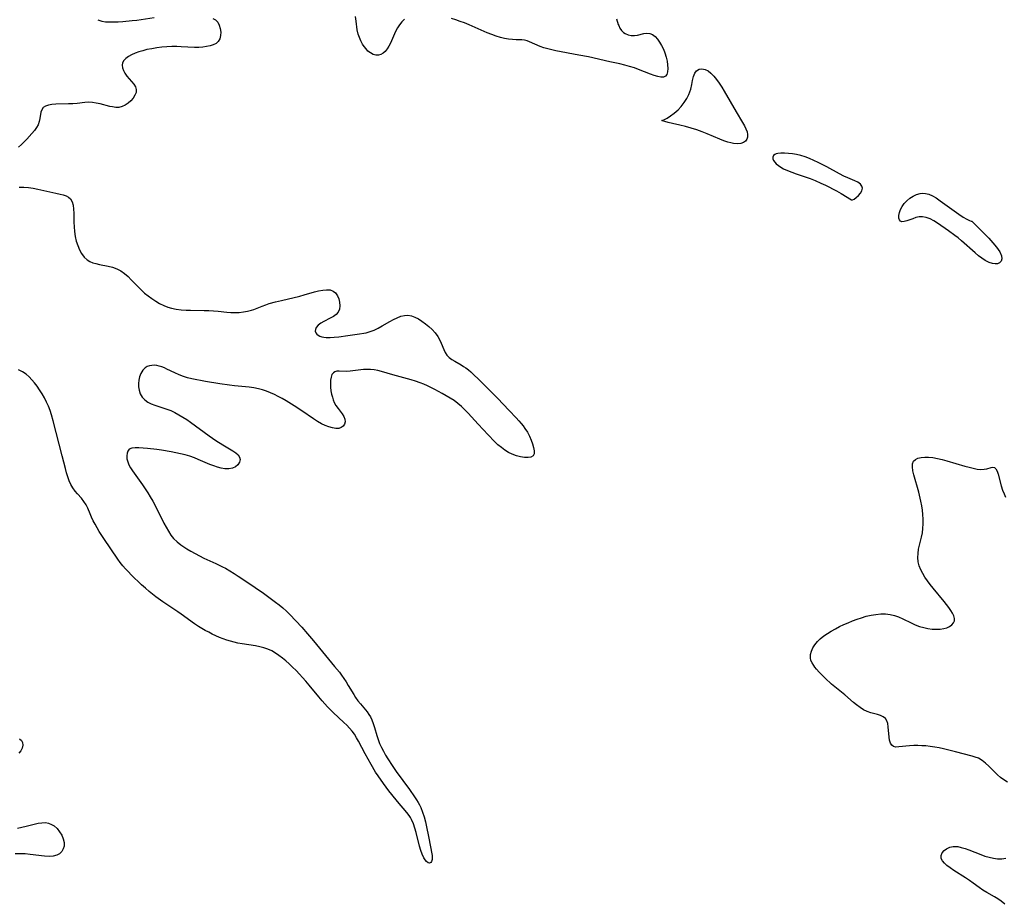
# Model space of a CAD drawing. Extents: x 1876372 to 1884574, y 2723595 to 2731797.
# Drawn here: x 1880730 to 1881117, y 2724936 to 2725283 of the extents above; entities that cross this region are included whole.
import ezdxf

# ---------------------------------------------------------------- set-up
doc = ezdxf.new("R2010")
doc.units = 0

msp = doc.modelspace()

# ---------------------------------------------------------------- linework, layer by layer
at = {"layer": 'Unknown_Line_Type', "color": 0}
for points in [[(1880806.12, 2725283.57, 136), (1880807.13, 2725283.05, 136), (1880808.01, 2725282.15, 136), (1880808.63, 2725280.99, 136), (1880809.03, 2725279.68, 136), (1880809.2, 2725278.3, 136), (1880809.14, 2725276.94, 136), (1880808.83, 2725275.66, 136), (1880808.19, 2725274.58, 136), (1880807.34, 2725273.84, 136), (1880806.25, 2725273.28, 136), (1880804.99, 2725272.86, 136), (1880803.6, 2725272.57, 136), (1880802.11, 2725272.38, 136), (1880800.55, 2725272.29, 136), (1880798.89, 2725272.3, 136), (1880793.72, 2725272.56, 136), (1880791.97, 2725272.61, 136), (1880789.99, 2725272.59, 136), (1880788.01, 2725272.49, 136), (1880786.04, 2725272.32, 136), (1880784.08, 2725272.08, 136), (1880782.15, 2725271.78, 136), (1880780.26, 2725271.4, 136), (1880778.63, 2725270.98, 136), (1880777.05, 2725270.5, 136), (1880775.56, 2725269.96, 136), (1880774.18, 2725269.35, 136), (1880772.95, 2725268.67, 136), (1880771.94, 2725267.95, 136), (1880771.16, 2725267.14, 136), (1880770.66, 2725266.24, 136), (1880770.5, 2725265.26, 136), (1880770.63, 2725264.22, 136), (1880770.99, 2725263.16, 136), (1880771.54, 2725262.11, 136), (1880772.35, 2725260.99, 136), (1880774.2, 2725258.87, 136), (1880775.04, 2725257.84, 136), (1880775.69, 2725256.8, 136), (1880776.03, 2725255.75, 136), (1880775.97, 2725254.63, 136), (1880775.55, 2725253.51, 136), (1880774.85, 2725252.42, 136), (1880773.96, 2725251.38, 136), (1880772.91, 2725250.44, 136), (1880771.76, 2725249.64, 136), (1880770.51, 2725249.05, 136), (1880769.2, 2725248.74, 136), (1880768.01, 2725248.74, 136), (1880766.78, 2725248.92, 136), (1880765.66, 2725249.16, 136), (1880761.85, 2725250.11, 136), (1880760.35, 2725250.45, 136), (1880758.86, 2725250.69, 136), (1880757.38, 2725250.79, 136), (1880755.88, 2725250.7, 136), (1880752.86, 2725250.3, 136), (1880751.19, 2725250.16, 136), (1880749.49, 2725250.1, 136), (1880744.49, 2725250, 136), (1880742.98, 2725249.89, 136), (1880741.6, 2725249.67, 136), (1880740.43, 2725249.28, 136), (1880739.54, 2725248.66, 136), (1880739, 2725247.84, 136), (1880738.66, 2725246.82, 136), (1880738.24, 2725244.46, 136), (1880737.98, 2725243.21, 136), (1880737.56, 2725241.98, 136), (1880736.92, 2725240.81, 136), (1880736.09, 2725239.68, 136), (1880735.15, 2725238.56, 136), (1880733.09, 2725236.29, 136), (1880732.07, 2725235.21, 136), (1880731, 2725234.17, 136), (1880729.88, 2725233.19, 136)], [(1880760.99, 2725283.14, 136), (1880762.56, 2725282.61, 136), (1880764.05, 2725282.36, 136), (1880765.62, 2725282.27, 136), (1880767.25, 2725282.27, 136), (1880769, 2725282.34, 136), (1880770.78, 2725282.45, 136), (1880774.41, 2725282.77, 136), (1880776.24, 2725282.98, 136), (1880783.13, 2725283.98, 136)], [(1880881.25, 2725283.41, 136), (1880880.26, 2725282.36, 136), (1880879.35, 2725281.18, 136), (1880878.53, 2725279.9, 136), (1880877.8, 2725278.54, 136), (1880875.76, 2725273.96, 136), (1880875.13, 2725272.75, 136), (1880874.45, 2725271.65, 136), (1880873.68, 2725270.7, 136), (1880872.87, 2725269.99, 136), (1880871.99, 2725269.48, 136), (1880871.06, 2725269.21, 136), (1880870.01, 2725269.23, 136), (1880868.95, 2725269.54, 136), (1880867.92, 2725270.09, 136), (1880866.95, 2725270.86, 136), (1880866.19, 2725271.66, 136), (1880865.5, 2725272.58, 136), (1880864.85, 2725273.58, 136), (1880864.17, 2725274.81, 136), (1880863.58, 2725276.11, 136), (1880863.12, 2725277.48, 136), (1880862.77, 2725279.15, 136), (1880862.34, 2725282.62, 136), (1880862.06, 2725284.37, 136)], [(1880964.5, 2725283.53, 136), (1880965.15, 2725281.29, 136), (1880965.31, 2725280.86, 136), (1880965.8, 2725279.83, 136), (1880966.44, 2725278.89, 136), (1880967.25, 2725278.1, 136), (1880967.84, 2725277.71, 136), (1880968.97, 2725277.22, 136), (1880970.19, 2725276.96, 136), (1880971.46, 2725276.92, 136), (1880972.74, 2725277.1, 136), (1880975.23, 2725277.69, 136), (1880976.42, 2725277.85, 136), (1880977.56, 2725277.74, 136), (1880978.6, 2725277.27, 136), (1880979.58, 2725276.5, 136), (1880980.51, 2725275.5, 136), (1880981.38, 2725274.31, 136), (1880982.17, 2725272.99, 136), (1880982.88, 2725271.58, 136), (1880983.48, 2725270.09, 136), (1880983.96, 2725268.51, 136), (1880984.31, 2725266.93, 136), (1880984.52, 2725265.39, 136), (1880984.59, 2725263.96, 136), (1880984.5, 2725262.69, 136), (1880984.2, 2725261.66, 136), (1880983.66, 2725260.96, 136), (1880982.85, 2725260.66, 136), (1880981.82, 2725260.67, 136), (1880980.61, 2725260.91, 136), (1880979.27, 2725261.31, 136), (1880977.83, 2725261.83, 136), (1880973.15, 2725263.65, 136), (1880971.5, 2725264.24, 136), (1880969.62, 2725264.83, 136), (1880967.7, 2725265.35, 136), (1880965.77, 2725265.8, 136), (1880961.89, 2725266.62, 136), (1880953.46, 2725268.54, 136), (1880949.74, 2725269.27, 136), (1880940.69, 2725270.92, 136), (1880939.06, 2725271.27, 136), (1880937.46, 2725271.66, 136), (1880935.92, 2725272.13, 136), (1880934.45, 2725272.68, 136), (1880930.39, 2725274.45, 136), (1880929.36, 2725274.84, 136), (1880928.34, 2725275.12, 136), (1880927.28, 2725275.25, 136), (1880925.05, 2725275.3, 136), (1880923.61, 2725275.37, 136), (1880922.11, 2725275.52, 136), (1880920.56, 2725275.76, 136), (1880918.99, 2725276.12, 136), (1880917.25, 2725276.64, 136), (1880915.5, 2725277.29, 136), (1880913.75, 2725278.01, 136), (1880906.65, 2725281.15, 136), (1880904.83, 2725281.88, 136), (1880903.14, 2725282.49, 136), (1880901.43, 2725283.04, 136), (1880899.7, 2725283.55, 136)], [(1880982.27, 2725243.67, 136), (1880982.57, 2725243.69, 136), (1880983.31, 2725244, 136), (1880984.38, 2725244.59, 136), (1880985.69, 2725245.42, 136), (1880987.13, 2725246.49, 136), (1880988.6, 2725247.78, 136), (1880989.87, 2725249.14, 136), (1880991.02, 2725250.62, 136), (1880992.03, 2725252.2, 136), (1880992.84, 2725253.8, 136), (1880993.58, 2725255.84, 136), (1880994.01, 2725257.68, 136), (1880994.32, 2725259.35, 136), (1880994.69, 2725260.87, 136), (1880995.19, 2725262.17, 136), (1880995.9, 2725263.15, 136), (1880996.86, 2725263.72, 136), (1880998, 2725263.88, 136), (1880999.21, 2725263.64, 136), (1881000.37, 2725263.03, 136), (1881001.5, 2725262.11, 136), (1881002.61, 2725260.96, 136), (1881003.69, 2725259.65, 136), (1881004.74, 2725258.21, 136), (1881005.73, 2725256.69, 136), (1881006.69, 2725255.11, 136), (1881011.34, 2725246.95, 136), (1881013.9, 2725242.79, 136), (1881014.62, 2725241.55, 136), (1881015.23, 2725240.35, 136), (1881015.68, 2725239.19, 136), (1881015.9, 2725238.12, 136), (1881015.89, 2725237.12, 136), (1881015.63, 2725236.25, 136), (1881015.06, 2725235.52, 136), (1881014.23, 2725234.97, 136), (1881013.21, 2725234.62, 136), (1881011.84, 2725234.48, 136), (1881010.35, 2725234.59, 136), (1881009.27, 2725234.81, 136), (1881008.16, 2725235.12, 136), (1881006.6, 2725235.65, 136), (1881005, 2725236.26, 136), (1881000.03, 2725238.36, 136), (1880998.08, 2725239.14, 136), (1880995.96, 2725239.92, 136), (1880993.74, 2725240.65, 136), (1880991.5, 2725241.29, 136), (1880989.32, 2725241.8, 136), (1880986.47, 2725242.43, 136), (1880984.75, 2725242.86, 136), (1880983.41, 2725243.25, 136), (1880982.55, 2725243.53, 136), (1880982.27, 2725243.67, 136)], [(1881056.71, 2725212.55, 136), (1881057.05, 2725212.54, 136), (1881057.68, 2725212.84, 136), (1881058.5, 2725213.41, 136), (1881059.36, 2725214.19, 136), (1881060.14, 2725215.1, 136), (1881060.72, 2725216.07, 136), (1881060.96, 2725217.03, 136), (1881060.75, 2725217.91, 136), (1881060.12, 2725218.69, 136), (1881059.15, 2725219.38, 136), (1881057.95, 2725219.98, 136), (1881055.21, 2725221.08, 136), (1881053.58, 2725221.83, 136), (1881051.93, 2725222.66, 136), (1881046.92, 2725225.45, 136), (1881043.6, 2725227.17, 136), (1881041.92, 2725227.97, 136), (1881040.22, 2725228.71, 136), (1881038.51, 2725229.36, 136), (1881036.79, 2725229.9, 136), (1881035.13, 2725230.28, 136), (1881033.49, 2725230.55, 136), (1881031.89, 2725230.72, 136), (1881030.38, 2725230.79, 136), (1881028.99, 2725230.79, 136), (1881027.78, 2725230.68, 136), (1881027.11, 2725230.54, 136), (1881026.56, 2725230.32, 136), (1881026.07, 2725229.87, 136), (1881025.82, 2725229.27, 136), (1881025.83, 2725228.58, 136), (1881026.07, 2725227.93, 136), (1881026.52, 2725227.28, 136), (1881027.14, 2725226.63, 136), (1881027.97, 2725225.95, 136), (1881028.93, 2725225.32, 136), (1881030.01, 2725224.72, 136), (1881031.57, 2725223.99, 136), (1881033.24, 2725223.32, 136), (1881034.98, 2725222.69, 136), (1881040.41, 2725220.84, 136), (1881042.46, 2725220.06, 136), (1881044.63, 2725219.11, 136), (1881046.4, 2725218.25, 136), (1881050.74, 2725216.03, 136), (1881052.57, 2725215.01, 136), (1881056.71, 2725212.55, 136)], [(1880730.1, 2725217.49, 136), (1880731.94, 2725217.46, 136), (1880733.76, 2725217.3, 136), (1880735.58, 2725217.04, 136), (1880737.38, 2725216.71, 136), (1880744.53, 2725215.18, 136), (1880746.2, 2725214.8, 136), (1880747.42, 2725214.46, 136), (1880748.52, 2725214.05, 136), (1880749.48, 2725213.53, 136), (1880750.25, 2725212.85, 136), (1880750.9, 2725211.74, 136), (1880751.28, 2725210.4, 136), (1880751.48, 2725208.87, 136), (1880751.56, 2725207.23, 136), (1880751.59, 2725203.7, 136), (1880751.64, 2725201.89, 136), (1880751.79, 2725200.08, 136), (1880752.08, 2725198.2, 136), (1880752.52, 2725196.37, 136), (1880753.08, 2725194.61, 136), (1880753.77, 2725192.94, 136), (1880754.59, 2725191.41, 136), (1880755.57, 2725190.07, 136), (1880756.74, 2725188.97, 136), (1880757.81, 2725188.34, 136), (1880758.99, 2725187.85, 136), (1880760.25, 2725187.49, 136), (1880761.57, 2725187.19, 136), (1880765.07, 2725186.54, 136), (1880766.79, 2725186.11, 136), (1880768.45, 2725185.51, 136), (1880769.99, 2725184.67, 136), (1880771.44, 2725183.63, 136), (1880772.82, 2725182.44, 136), (1880774.12, 2725181.18, 136), (1880777.98, 2725177.23, 136), (1880779.34, 2725175.97, 136), (1880780.72, 2725174.83, 136), (1880782.17, 2725173.77, 136), (1880783.67, 2725172.8, 136), (1880785.22, 2725171.92, 136), (1880786.81, 2725171.13, 136), (1880788.43, 2725170.47, 136), (1880789.89, 2725170.02, 136), (1880791.75, 2725169.65, 136), (1880793.65, 2725169.43, 136), (1880795.59, 2725169.31, 136), (1880797.37, 2725169.26, 136), (1880802.74, 2725169.19, 136), (1880804.53, 2725169.13, 136), (1880806.37, 2725169.03, 136), (1880808.19, 2725168.88, 136), (1880811.53, 2725168.5, 136), (1880813.18, 2725168.34, 136), (1880814.81, 2725168.28, 136), (1880816.46, 2725168.35, 136), (1880818.1, 2725168.54, 136), (1880819.7, 2725168.85, 136), (1880821.26, 2725169.27, 136), (1880822.23, 2725169.58, 136), (1880825.46, 2725170.86, 136), (1880826.84, 2725171.37, 136), (1880828.25, 2725171.84, 136), (1880830.72, 2725172.55, 136), (1880833, 2725173.11, 136), (1880840.2, 2725174.76, 136), (1880841.96, 2725175.23, 136), (1880845.96, 2725176.46, 136), (1880847.61, 2725176.87, 136), (1880849.21, 2725177.16, 136), (1880850.72, 2725177.28, 136), (1880852.1, 2725177.18, 136), (1880853.29, 2725176.77, 136), (1880854.26, 2725176, 136), (1880854.99, 2725174.94, 136), (1880855.52, 2725173.7, 136), (1880855.84, 2725172.35, 136), (1880855.93, 2725170.99, 136), (1880855.75, 2725169.68, 136), (1880855.25, 2725168.51, 136), (1880854.45, 2725167.58, 136), (1880853.39, 2725166.79, 136), (1880852.18, 2725166.09, 136), (1880849.63, 2725164.79, 136), (1880848.44, 2725164.12, 136), (1880847.44, 2725163.39, 136), (1880846.66, 2725162.51, 136), (1880846.32, 2725161.73, 136), (1880846.29, 2725161.06, 136), (1880846.49, 2725160.43, 136), (1880846.9, 2725159.85, 136), (1880847.41, 2725159.44, 136), (1880848.04, 2725159.1, 136), (1880848.82, 2725158.83, 136), (1880849.7, 2725158.65, 136), (1880850.5, 2725158.56, 136), (1880852.07, 2725158.53, 136), (1880853.74, 2725158.61, 136), (1880855.49, 2725158.78, 136), (1880859.09, 2725159.26, 136), (1880862.7, 2725159.82, 136), (1880866.19, 2725160.41, 136), (1880867.86, 2725160.83, 136), (1880869.45, 2725161.43, 136), (1880871.01, 2725162.19, 136), (1880872.54, 2725163.05, 136), (1880875.51, 2725164.79, 136), (1880876.96, 2725165.58, 136), (1880878.4, 2725166.28, 136), (1880879.83, 2725166.84, 136), (1880881.25, 2725167.2, 136), (1880882.64, 2725167.3, 136), (1880884.03, 2725167.06, 136), (1880885.4, 2725166.55, 136), (1880886.74, 2725165.83, 136), (1880888.07, 2725164.98, 136), (1880889.47, 2725163.96, 136), (1880890.82, 2725162.84, 136), (1880892.09, 2725161.64, 136), (1880893.27, 2725160.34, 136), (1880894.3, 2725158.96, 136), (1880895.16, 2725157.52, 136), (1880895.73, 2725156.26, 136), (1880896.67, 2725153.77, 136), (1880897.2, 2725152.62, 136), (1880897.87, 2725151.59, 136), (1880898.77, 2725150.69, 136), (1880899.83, 2725149.91, 136), (1880901.02, 2725149.21, 136), (1880903.57, 2725147.8, 136), (1880904.49, 2725147.23, 136), (1880905.39, 2725146.6, 136), (1880906.34, 2725145.84, 136), (1880907.28, 2725145.02, 136), (1880911.49, 2725141.05, 136), (1880915.32, 2725137.27, 136), (1880917.72, 2725134.78, 136), (1880922.29, 2725129.93, 136), (1880925.07, 2725127.03, 136), (1880926.1, 2725125.91, 136), (1880927.08, 2725124.78, 136), (1880927.83, 2725123.85, 136), (1880928.53, 2725122.91, 136), (1880929.49, 2725121.41, 136), (1880930.32, 2725119.87, 136), (1880931.01, 2725118.33, 136), (1880931.56, 2725116.82, 136), (1880931.96, 2725115.38, 136), (1880932.15, 2725114.08, 136), (1880932.1, 2725112.97, 136), (1880931.72, 2725112.14, 136), (1880930.9, 2725111.63, 136), (1880929.75, 2725111.44, 136), (1880928.36, 2725111.5, 136), (1880926.83, 2725111.75, 136), (1880925.21, 2725112.17, 136), (1880923.57, 2725112.74, 136), (1880922.09, 2725113.42, 136), (1880920.66, 2725114.31, 136), (1880919.28, 2725115.35, 136), (1880917.95, 2725116.52, 136), (1880916.64, 2725117.77, 136), (1880914.09, 2725120.41, 136), (1880910.23, 2725124.55, 136), (1880906.29, 2725128.86, 136), (1880904.99, 2725130.22, 136), (1880903.65, 2725131.52, 136), (1880902.24, 2725132.72, 136), (1880900.77, 2725133.81, 136), (1880899.24, 2725134.8, 136), (1880897.66, 2725135.73, 136), (1880896.05, 2725136.63, 136), (1880893.14, 2725138.17, 136), (1880890.26, 2725139.58, 136), (1880888.85, 2725140.22, 136), (1880887.41, 2725140.8, 136), (1880885.64, 2725141.41, 136), (1880883.86, 2725141.96, 136), (1880876.7, 2725143.9, 136), (1880872.21, 2725145.26, 136), (1880870.83, 2725145.61, 136), (1880869.42, 2725145.84, 136), (1880868, 2725145.98, 136), (1880866.58, 2725146.01, 136), (1880865.17, 2725145.97, 136), (1880863.08, 2725145.77, 136), (1880859.93, 2725145.34, 136), (1880858.49, 2725145.25, 136), (1880855.61, 2725145.4, 136), (1880854.77, 2725145.33, 136), (1880854.01, 2725145.12, 136), (1880853.38, 2725144.72, 136), (1880852.83, 2725143.97, 136), (1880852.47, 2725142.97, 136), (1880852.28, 2725141.78, 136), (1880852.22, 2725140.47, 136), (1880852.27, 2725139.08, 136), (1880852.44, 2725137.67, 136), (1880852.69, 2725136.37, 136), (1880853.01, 2725135.1, 136), (1880853.32, 2725134.05, 136), (1880853.72, 2725133.05, 136), (1880854.39, 2725131.85, 136), (1880855.2, 2725130.72, 136), (1880856.84, 2725128.61, 136), (1880857.5, 2725127.58, 136), (1880857.91, 2725126.57, 136), (1880858, 2725125.54, 136), (1880857.77, 2725124.59, 136), (1880857.27, 2725123.78, 136), (1880856.5, 2725123.19, 136), (1880855.5, 2725122.91, 136), (1880854.31, 2725122.89, 136), (1880852.99, 2725123.09, 136), (1880851.59, 2725123.47, 136), (1880850.14, 2725124, 136), (1880848.69, 2725124.69, 136), (1880847.11, 2725125.61, 136), (1880845.54, 2725126.65, 136), (1880841, 2725129.79, 136), (1880837.98, 2725131.79, 136), (1880834.91, 2725133.7, 136), (1880833.35, 2725134.6, 136), (1880831.77, 2725135.45, 136), (1880830.27, 2725136.19, 136), (1880828.74, 2725136.86, 136), (1880827.2, 2725137.46, 136), (1880825.63, 2725137.98, 136), (1880824.04, 2725138.41, 136), (1880822.18, 2725138.77, 136), (1880820.3, 2725139.03, 136), (1880814.57, 2725139.58, 136), (1880812.68, 2725139.8, 136), (1880808.89, 2725140.35, 136), (1880803.23, 2725141.32, 136), (1880797.82, 2725142.37, 136), (1880796.15, 2725142.77, 136), (1880794.53, 2725143.25, 136), (1880792.86, 2725143.9, 136), (1880791.24, 2725144.63, 136), (1880788.11, 2725146.16, 136), (1880787.11, 2725146.61, 136), (1880786.14, 2725147.01, 136), (1880785.1, 2725147.36, 136), (1880784.09, 2725147.59, 136), (1880783.1, 2725147.67, 136), (1880782.14, 2725147.62, 136), (1880781.19, 2725147.45, 136), (1880780.31, 2725147.14, 136), (1880779.52, 2725146.67, 136), (1880778.6, 2725145.71, 136), (1880777.89, 2725144.48, 136), (1880777.38, 2725143.07, 136), (1880777.09, 2725141.81, 136), (1880776.95, 2725140.51, 136), (1880776.95, 2725139.21, 136), (1880777.14, 2725137.93, 136), (1880777.62, 2725136.48, 136), (1880778.39, 2725135.16, 136), (1880779.42, 2725134.04, 136), (1880780.58, 2725133.23, 136), (1880781.9, 2725132.57, 136), (1880783.35, 2725132.01, 136), (1880788.03, 2725130.48, 136), (1880789.6, 2725129.87, 136), (1880791.2, 2725129.12, 136), (1880792.77, 2725128.27, 136), (1880794.31, 2725127.33, 136), (1880795.83, 2725126.33, 136), (1880797.34, 2725125.29, 136), (1880804.64, 2725120.02, 136), (1880807.27, 2725118.21, 136), (1880810, 2725116.49, 136), (1880813.93, 2725114.14, 136), (1880815.09, 2725113.35, 136), (1880816.01, 2725112.54, 136), (1880816.59, 2725111.66, 136), (1880816.76, 2725110.65, 136), (1880816.5, 2725109.62, 136), (1880815.9, 2725108.66, 136), (1880814.98, 2725107.87, 136), (1880813.77, 2725107.34, 136), (1880812.35, 2725107.07, 136), (1880810.79, 2725107.08, 136), (1880809.38, 2725107.29, 136), (1880807.93, 2725107.67, 136), (1880806.45, 2725108.18, 136), (1880804.95, 2725108.76, 136), (1880800.4, 2725110.76, 136), (1880798.84, 2725111.39, 136), (1880797.08, 2725112, 136), (1880795.29, 2725112.52, 136), (1880793.47, 2725112.98, 136), (1880791.63, 2725113.38, 136), (1880789.78, 2725113.74, 136), (1880786.02, 2725114.33, 136), (1880784.14, 2725114.58, 136), (1880780.48, 2725115, 136), (1880777.09, 2725115.3, 136), (1880775.58, 2725115.33, 136), (1880774.3, 2725115.16, 136), (1880773.3, 2725114.7, 136), (1880772.75, 2725114.03, 136), (1880772.43, 2725113.15, 136), (1880772.32, 2725112.12, 136), (1880772.42, 2725110.98, 136), (1880772.71, 2725109.79, 136), (1880773.2, 2725108.59, 136), (1880773.85, 2725107.38, 136), (1880774.6, 2725106.21, 136), (1880778.44, 2725100.8, 136), (1880780.54, 2725097.66, 136), (1880781.54, 2725096.06, 136), (1880782.49, 2725094.42, 136), (1880783.44, 2725092.65, 136), (1880786.9, 2725085.75, 136), (1880787.76, 2725084.13, 136), (1880788.65, 2725082.58, 136), (1880789.63, 2725081.07, 136), (1880790.72, 2725079.69, 136), (1880792.04, 2725078.43, 136), (1880793.5, 2725077.3, 136), (1880794.27, 2725076.75, 136), (1880795.84, 2725075.73, 136), (1880797.47, 2725074.75, 136), (1880799.15, 2725073.82, 136), (1880800.87, 2725072.92, 136), (1880802.62, 2725072.05, 136), (1880807.25, 2725069.91, 136), (1880809.9, 2725068.63, 136), (1880811, 2725068.05, 136), (1880812.72, 2725067.08, 136), (1880814.41, 2725066.06, 136), (1880816.08, 2725065, 136), (1880819.41, 2725062.8, 136), (1880822.7, 2725060.54, 136), (1880825.97, 2725058.25, 136), (1880830.7, 2725054.81, 136), (1880832.17, 2725053.68, 136), (1880833.6, 2725052.51, 136), (1880834.99, 2725051.29, 136), (1880836.36, 2725049.94, 136), (1880838.71, 2725047.47, 136), (1880841.01, 2725044.92, 136), (1880843.26, 2725042.32, 136), (1880845.58, 2725039.59, 136), (1880853.87, 2725029.59, 136), (1880855.73, 2725027.3, 136), (1880856.62, 2725026.14, 136), (1880857.54, 2725024.83, 136), (1880858.4, 2725023.49, 136), (1880859.23, 2725022.15, 136), (1880861.35, 2725018.56, 136), (1880862.11, 2725017.34, 136), (1880863.01, 2725016.09, 136), (1880863.97, 2725014.9, 136), (1880866.67, 2725011.73, 136), (1880867.35, 2725010.79, 136), (1880867.95, 2725009.76, 136), (1880868.46, 2725008.65, 136), (1880869.01, 2725007.2, 136), (1880869.49, 2725005.69, 136), (1880870.42, 2725002.56, 136), (1880870.93, 2725000.98, 136), (1880871.53, 2724999.38, 136), (1880872.22, 2724997.84, 136), (1880872.99, 2724996.31, 136), (1880873.82, 2724994.81, 136), (1880874.71, 2724993.34, 136), (1880876.43, 2724990.71, 136), (1880878.06, 2724988.41, 136), (1880883.25, 2724981.28, 136), (1880885.26, 2724978.43, 136), (1880886, 2724977.32, 136), (1880886.69, 2724976.19, 136), (1880887.21, 2724975.25, 136), (1880887.68, 2724974.28, 136), (1880888.4, 2724972.47, 136), (1880888.99, 2724970.59, 136), (1880889.49, 2724968.68, 136), (1880889.92, 2724966.74, 136), (1880890.69, 2724962.88, 136), (1880892.09, 2724955.41, 136), (1880892.16, 2724954.51, 136), (1880892.13, 2724953.82, 136), (1880891.93, 2724953.13, 136), (1880891.6, 2724952.65, 136), (1880891.15, 2724952.45, 136), (1880890.56, 2724952.6, 136), (1880889.92, 2724953.1, 136), (1880889.36, 2724953.76, 136), (1880888.83, 2724954.6, 136), (1880888.22, 2724955.93, 136), (1880887.69, 2724957.46, 136), (1880887.21, 2724959.13, 136), (1880885.86, 2724964.43, 136), (1880885.36, 2724966.19, 136), (1880884.78, 2724967.9, 136), (1880884.08, 2724969.51, 136), (1880883.64, 2724970.34, 136), (1880883.14, 2724971.13, 136), (1880882.26, 2724972.28, 136), (1880878.49, 2724976.64, 136), (1880876.27, 2724979.37, 136), (1880875.18, 2724980.76, 136), (1880873.02, 2724983.63, 136), (1880870.95, 2724986.62, 136), (1880869.95, 2724988.16, 136), (1880868.17, 2724991.12, 136), (1880865.84, 2724995.35, 136), (1880863.28, 2725000.26, 136), (1880862.5, 2725001.63, 136), (1880861.65, 2725002.96, 136), (1880860.71, 2725004.2, 136), (1880859.69, 2725005.39, 136), (1880858.61, 2725006.54, 136), (1880857.48, 2725007.64, 136), (1880853.25, 2725011.54, 136), (1880852.13, 2725012.64, 136), (1880851.04, 2725013.77, 136), (1880848.93, 2725016.12, 136), (1880847.65, 2725017.64, 136), (1880843.86, 2725022.28, 136), (1880842.58, 2725023.8, 136), (1880841.33, 2725025.21, 136), (1880840.05, 2725026.6, 136), (1880838.74, 2725027.95, 136), (1880837.41, 2725029.27, 136), (1880836.06, 2725030.55, 136), (1880834.68, 2725031.78, 136), (1880833.36, 2725032.87, 136), (1880832.01, 2725033.89, 136), (1880830.63, 2725034.83, 136), (1880829.2, 2725035.66, 136), (1880827.71, 2725036.35, 136), (1880826.12, 2725036.89, 136), (1880824.49, 2725037.3, 136), (1880822.81, 2725037.62, 136), (1880817.66, 2725038.42, 136), (1880815.94, 2725038.74, 136), (1880814.47, 2725039.08, 136), (1880813, 2725039.47, 136), (1880811.55, 2725039.92, 136), (1880810.11, 2725040.42, 136), (1880808.68, 2725040.98, 136), (1880807.26, 2725041.6, 136), (1880805.86, 2725042.25, 136), (1880804.46, 2725042.95, 136), (1880803.09, 2725043.68, 136), (1880801.74, 2725044.46, 136), (1880800.42, 2725045.28, 136), (1880798.94, 2725046.27, 136), (1880793.72, 2725050.06, 136), (1880792.39, 2725050.98, 136), (1880789.2, 2725053.04, 136), (1880786.44, 2725054.91, 136), (1880783.74, 2725056.88, 136), (1880782.41, 2725057.9, 136), (1880781.12, 2725058.96, 136), (1880779.62, 2725060.25, 136), (1880778.15, 2725061.59, 136), (1880774.11, 2725065.46, 136), (1880772.96, 2725066.62, 136), (1880771.85, 2725067.81, 136), (1880770.79, 2725069.04, 136), (1880769.78, 2725070.33, 136), (1880768.82, 2725071.66, 136), (1880763.32, 2725079.8, 136), (1880761.56, 2725082.49, 136), (1880760.72, 2725083.89, 136), (1880759.93, 2725085.29, 136), (1880759.2, 2725086.68, 136), (1880758.54, 2725088.06, 136), (1880757.96, 2725089.4, 136), (1880757.08, 2725091.62, 136), (1880756.36, 2725092.99, 136), (1880755.51, 2725094.29, 136), (1880754.54, 2725095.49, 136), (1880752.94, 2725097.2, 136), (1880752.03, 2725098.32, 136), (1880751.18, 2725099.56, 136), (1880750.42, 2725100.9, 136), (1880749.77, 2725102.37, 136), (1880749.21, 2725103.91, 136), (1880748.71, 2725105.52, 136), (1880748.25, 2725107.16, 136), (1880746.95, 2725112.17, 136), (1880743.49, 2725125.93, 136), (1880742.8, 2725128.28, 136), (1880742.23, 2725129.97, 136), (1880741.57, 2725131.62, 136), (1880740.84, 2725133.24, 136), (1880740.01, 2725134.86, 136), (1880739.1, 2725136.44, 136), (1880738.13, 2725137.98, 136), (1880737.12, 2725139.46, 136), (1880736.14, 2725140.77, 136), (1880735.11, 2725142, 136), (1880734.01, 2725143.14, 136), (1880732.84, 2725144.15, 136), (1880731.4, 2725145.1, 136), (1880729.88, 2725145.92, 136)], [(1881103.8, 2725204.11, 136), (1881107.25, 2725200.79, 136), (1881108.83, 2725199.18, 136), (1881110.49, 2725197.44, 136), (1881112.1, 2725195.66, 136), (1881113.55, 2725193.9, 136), (1881114.8, 2725192.14, 136), (1881115.53, 2725190.6, 136), (1881115.63, 2725189.42, 136), (1881115.31, 2725188.46, 136), (1881114.65, 2725187.77, 136), (1881113.9, 2725187.48, 136), (1881113.01, 2725187.4, 136), (1881112.01, 2725187.52, 136), (1881110.68, 2725187.94, 136), (1881109.89, 2725188.29, 136), (1881109.1, 2725188.72, 136), (1881107.78, 2725189.59, 136), (1881106.47, 2725190.6, 136), (1881105.15, 2725191.7, 136), (1881099.83, 2725196.44, 136), (1881098.45, 2725197.58, 136), (1881097.21, 2725198.54, 136), (1881094.7, 2725200.36, 136), (1881090.42, 2725203.35, 136), (1881088.93, 2725204.28, 136), (1881087.46, 2725205.06, 136), (1881086, 2725205.63, 136), (1881084.55, 2725205.9, 136), (1881083.24, 2725205.83, 136), (1881081.95, 2725205.53, 136), (1881080.7, 2725205.11, 136), (1881078.37, 2725204.23, 136), (1881077.34, 2725203.96, 136), (1881076.45, 2725203.94, 136), (1881075.86, 2725204.17, 136), (1881075.44, 2725204.61, 136), (1881075.21, 2725205.39, 136), (1881075.23, 2725206.38, 136), (1881075.48, 2725207.5, 136), (1881075.92, 2725208.69, 136), (1881076.54, 2725209.9, 136), (1881077.34, 2725211.06, 136), (1881078.34, 2725212.15, 136), (1881079.5, 2725213.11, 136), (1881080.78, 2725213.93, 136), (1881082.13, 2725214.56, 136), (1881083.55, 2725214.97, 136), (1881084.64, 2725215.08, 136), (1881085.74, 2725215.02, 136), (1881087.05, 2725214.7, 136), (1881088.41, 2725214.11, 136), (1881089.92, 2725213.24, 136), (1881091.5, 2725212.18, 136), (1881096.99, 2725208.19, 136), (1881098.82, 2725206.89, 136), (1881100.49, 2725205.77, 136), (1881101.91, 2725204.89, 136), (1881102.9, 2725204.36, 136), (1881103.56, 2725204.09, 136), (1881103.8, 2725204.11, 136)], [(1881117.87, 2724984.2, 138), (1881116.41, 2724985.09, 138), (1881115.05, 2724986.09, 138), (1881113.99, 2724987.02, 138), (1881110.48, 2724990.52, 138), (1881109.2, 2724991.68, 138), (1881107.86, 2724992.72, 138), (1881106.43, 2724993.56, 138), (1881105.22, 2724994.05, 138), (1881103.95, 2724994.43, 138), (1881097.45, 2724996.05, 138), (1881092.76, 2724997.32, 138), (1881091.04, 2724997.69, 138), (1881089.28, 2724997.98, 138), (1881087.52, 2724998.21, 138), (1881085.75, 2724998.39, 138), (1881084.22, 2724998.51, 138), (1881082.7, 2724998.57, 138), (1881081.05, 2724998.53, 138), (1881079.44, 2724998.41, 138), (1881075.19, 2724997.99, 138), (1881074.1, 2724997.97, 138), (1881073.19, 2724998.19, 138), (1881072.5, 2724998.73, 138), (1881071.97, 2724999.55, 138), (1881071.62, 2725000.63, 138), (1881071.41, 2725001.86, 138), (1881071.07, 2725005.88, 138), (1881070.86, 2725007.14, 138), (1881070.51, 2725008.26, 138), (1881069.93, 2725009.18, 138), (1881069.11, 2725009.83, 138), (1881068.06, 2725010.31, 138), (1881066.87, 2725010.68, 138), (1881064.22, 2725011.4, 138), (1881062.85, 2725011.89, 138), (1881061.42, 2725012.61, 138), (1881060.01, 2725013.5, 138), (1881058.63, 2725014.52, 138), (1881057.46, 2725015.48, 138), (1881054.03, 2725018.41, 138), (1881050.15, 2725021.55, 138), (1881048.83, 2725022.67, 138), (1881046.28, 2725024.94, 138), (1881045.08, 2725026.1, 138), (1881043.96, 2725027.27, 138), (1881042.94, 2725028.45, 138), (1881042.3, 2725029.28, 138), (1881041.81, 2725029.98, 138), (1881041.21, 2725030.97, 138), (1881040.76, 2725031.96, 138), (1881040.51, 2725032.97, 138), (1881040.55, 2725034.24, 138), (1881040.9, 2725035.53, 138), (1881041.49, 2725036.81, 138), (1881042.29, 2725038.08, 138), (1881043.27, 2725039.29, 138), (1881044.41, 2725040.44, 138), (1881045.74, 2725041.52, 138), (1881047.19, 2725042.52, 138), (1881048.73, 2725043.45, 138), (1881050.34, 2725044.33, 138), (1881051.98, 2725045.17, 138), (1881053.66, 2725045.96, 138), (1881055.37, 2725046.72, 138), (1881057.08, 2725047.43, 138), (1881058.82, 2725048.09, 138), (1881060.56, 2725048.68, 138), (1881062.45, 2725049.23, 138), (1881064.34, 2725049.67, 138), (1881066.23, 2725049.99, 138), (1881068.1, 2725050.18, 138), (1881069.96, 2725050.2, 138), (1881071.78, 2725050, 138), (1881073.46, 2725049.57, 138), (1881075.11, 2725048.96, 138), (1881076.75, 2725048.23, 138), (1881080.03, 2725046.65, 138), (1881081.69, 2725045.91, 138), (1881083.38, 2725045.26, 138), (1881085.01, 2725044.78, 138), (1881086.66, 2725044.44, 138), (1881088.3, 2725044.22, 138), (1881089.9, 2725044.13, 138), (1881091.44, 2725044.18, 138), (1881092.89, 2725044.4, 138), (1881094.1, 2725044.77, 138), (1881095.16, 2725045.28, 138), (1881096.04, 2725045.91, 138), (1881096.68, 2725046.65, 138), (1881097.02, 2725047.49, 138), (1881097.02, 2725048.4, 138), (1881096.75, 2725049.39, 138), (1881096.26, 2725050.43, 138), (1881095.6, 2725051.52, 138), (1881094.81, 2725052.68, 138), (1881093.93, 2725053.86, 138), (1881092.98, 2725055.06, 138), (1881088.67, 2725060.28, 138), (1881087.55, 2725061.69, 138), (1881086.48, 2725063.1, 138), (1881085.48, 2725064.53, 138), (1881084.58, 2725065.99, 138), (1881083.82, 2725067.47, 138), (1881083.23, 2725069, 138), (1881082.87, 2725070.61, 138), (1881082.72, 2725072.25, 138), (1881082.75, 2725073.9, 138), (1881082.96, 2725075.53, 138), (1881083.32, 2725077.1, 138), (1881084.15, 2725080.26, 138), (1881084.47, 2725081.96, 138), (1881084.68, 2725083.7, 138), (1881084.78, 2725085.48, 138), (1881084.79, 2725087.27, 138), (1881084.69, 2725089.08, 138), (1881084.49, 2725090.84, 138), (1881084.21, 2725092.6, 138), (1881083.86, 2725094.36, 138), (1881083.04, 2725097.84, 138), (1881081.13, 2725104.71, 138), (1881080.76, 2725106.32, 138), (1881080.56, 2725107.79, 138), (1881080.61, 2725109.07, 138), (1881081, 2725110.1, 138), (1881081.72, 2725110.77, 138), (1881082.74, 2725111.21, 138), (1881083.98, 2725111.48, 138), (1881085.38, 2725111.59, 138), (1881086.9, 2725111.58, 138), (1881088.5, 2725111.44, 138), (1881090.35, 2725111.14, 138), (1881092.23, 2725110.72, 138), (1881094.01, 2725110.25, 138), (1881101.07, 2725108.13, 138), (1881102.77, 2725107.66, 138), (1881104.41, 2725107.27, 138), (1881105.98, 2725106.98, 138), (1881107.44, 2725106.84, 138), (1881108.76, 2725106.88, 138), (1881109.78, 2725107.09, 138), (1881111.46, 2725107.62, 138), (1881112.15, 2725107.75, 138), (1881112.74, 2725107.63, 138), (1881113.3, 2725107.07, 138), (1881113.77, 2725106.13, 138), (1881114.17, 2725104.91, 138), (1881115.41, 2725100.33, 138), (1881115.94, 2725098.68, 138), (1881116.49, 2725097.29, 138), (1881117.12, 2725095.92, 138)], [(1880730.29, 2725001.17, 136), (1880731.03, 2725000.59, 136), (1880731.45, 2724999.71, 136), (1880731.56, 2724998.66, 136), (1880731.3, 2724997.54, 136), (1880730.74, 2724996.54, 136), (1880729.94, 2724995.55, 136)], [(1880729.41, 2724966.16, 136), (1880731.18, 2724966.51, 136), (1880732.91, 2724966.91, 136), (1880737.59, 2724968.09, 136), (1880739.01, 2724968.31, 136), (1880740.39, 2724968.33, 136), (1880741.61, 2724968.1, 136), (1880742.76, 2724967.66, 136), (1880743.83, 2724967.02, 136), (1880744.99, 2724965.98, 136), (1880745.98, 2724964.74, 136), (1880746.79, 2724963.38, 136), (1880747.4, 2724961.96, 136), (1880747.74, 2724960.54, 136), (1880747.76, 2724959.16, 136), (1880747.44, 2724958.01, 136), (1880746.83, 2724956.98, 136), (1880745.98, 2724956.14, 136), (1880744.92, 2724955.52, 136), (1880743.49, 2724955.16, 136), (1880741.87, 2724955.08, 136), (1880740.11, 2724955.18, 136), (1880734.39, 2724955.9, 136), (1880732.43, 2724956.07, 136), (1880730.47, 2724956.16, 136), (1880728.52, 2724956.14, 136)], [(1881116.8, 2724936.32, 138), (1881115.42, 2724937.5, 138), (1881114.09, 2724938.42, 138), (1881112.7, 2724939.24, 138), (1881109.71, 2724940.91, 138), (1881108.18, 2724941.84, 138), (1881106.7, 2724942.84, 138), (1881104.35, 2724944.62, 138), (1881102.91, 2724945.64, 138), (1881101.42, 2724946.63, 138), (1881096.77, 2724949.58, 138), (1881095.34, 2724950.56, 138), (1881094.05, 2724951.55, 138), (1881093.08, 2724952.44, 138), (1881092.33, 2724953.35, 138), (1881091.87, 2724954.28, 138), (1881091.77, 2724954.88, 138), (1881091.82, 2724955.48, 138), (1881092.23, 2724956.47, 138), (1881092.98, 2724957.36, 138), (1881093.98, 2724958.12, 138), (1881095.17, 2724958.68, 138), (1881096.52, 2724958.98, 138), (1881097.4, 2724959.01, 138), (1881098.31, 2724958.94, 138), (1881099.73, 2724958.65, 138), (1881101.2, 2724958.21, 138), (1881102.69, 2724957.67, 138), (1881107.37, 2724955.82, 138), (1881109.01, 2724955.24, 138), (1881110.65, 2724954.74, 138), (1881112.31, 2724954.38, 138), (1881113.97, 2724954.19, 138), (1881115.63, 2724954.18, 138), (1881117.26, 2724954.37, 138)]]:
    msp.add_polyline3d(points, dxfattribs=at)

doc.saveas('drawing.dxf')
